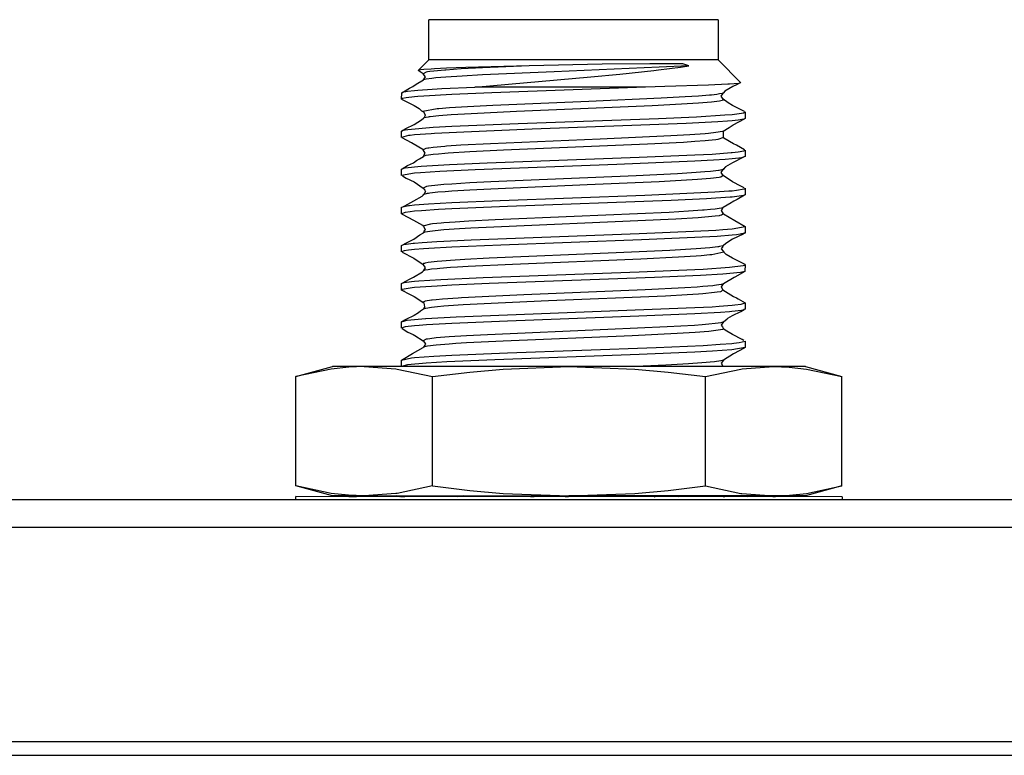
# Model space of a CAD drawing. Units: millimetres. Extents: x 618 to 1482, y 17 to 575.
# Drawn here: x 808 to 822, y 487 to 497 of the extents above; entities that cross this region are included whole.
import ezdxf

# ---------------------------------------------------------------- set-up
doc = ezdxf.new("R2010")
doc.units = ezdxf.units.MM

# ---------------------------------------------------------------- blocks, each defined once
blk = doc.blocks.new('Krypton_Rear_Pnl__131', base_point=(934.603, 649.223))
at = {"color": 7, "linetype": 'Continuous'}
for p, q in [((1144.076, 653.948), (943.493, 653.948)), ((943.493, 653.44), (1144.076, 653.44)), ((943.493, 649.477), (1144.076, 649.477))]:
    blk.add_line(p, q, dxfattribs=at)
blk = doc.blocks.new('Krypton_Rear_Pnl_Asm__132', base_point=(934.603, 649.223))
blk.add_blockref('Krypton_Rear_Pnl__131', (934.603, 649.223))
blk = doc.blocks.new('MFN-194962A-01-nut_hex_sma_11-32_hex_ss_1_1_1_1_1__133', base_point=(1082.278, 654.021))
at = {"color": 7, "linetype": 'Continuous'}
for p, q in [((1082.278, 656.228), (1082.954, 656.409)), ((1083.252, 656.398), (1082.931, 656.363)), ((1083.539, 656.409), (1082.954, 656.409)), ((1083.539, 656.409), (1083.252, 656.398)), ((1083.539, 656.409), (1084.123, 656.367)), ((1087.323, 656.409), (1083.539, 656.409)), ((1086.107, 656.363), (1087.323, 656.409)), ((1091.106, 656.409), (1087.323, 656.409)), ((1087.323, 656.409), (1088.539, 656.363)), ((1090.522, 656.367), (1091.106, 656.409)), ((1091.106, 656.409), (1091.394, 656.398)), ((1091.692, 656.409), (1091.106, 656.409)), ((1091.394, 656.398), (1091.714, 656.363)), ((1091.692, 656.409), (1092.368, 656.228)), ((1082.931, 656.363), (1082.278, 656.228)), ((1082.278, 654.202), (1082.278, 656.228)), ((1084.123, 656.367), (1084.147, 656.363)), ((1084.147, 656.363), (1084.801, 656.228)), ((1084.801, 656.228), (1085.49, 656.309)), ((1084.801, 654.202), (1084.801, 656.228)), ((1085.49, 656.309), (1086.107, 656.363)), ((1088.539, 656.363), (1089.156, 656.309)), ((1089.156, 656.309), (1089.845, 656.228)), ((1089.845, 656.228), (1090.498, 656.363)), ((1089.845, 654.202), (1089.845, 656.228)), ((1090.498, 656.363), (1090.522, 656.367)), ((1091.714, 656.363), (1092.368, 656.228)), ((1092.368, 654.202), (1092.368, 656.228)), ((1082.954, 654.021), (1082.278, 654.202)), ((1082.931, 654.066), (1082.278, 654.202)), ((1083.25, 654.031), (1082.931, 654.066)), ((1083.539, 654.021), (1083.25, 654.031)), ((1084.125, 654.063), (1083.539, 654.021)), ((1084.147, 654.066), (1084.125, 654.063)), ((1084.801, 654.202), (1084.147, 654.066)), ((1084.801, 654.202), (1085.493, 654.12)), ((1085.493, 654.12), (1086.107, 654.066)), ((1086.107, 654.066), (1087.323, 654.021)), ((1087.323, 654.021), (1088.539, 654.066)), ((1088.539, 654.066), (1089.159, 654.12)), ((1089.159, 654.12), (1089.845, 654.202)), ((1089.845, 654.202), (1090.499, 654.066)), ((1090.499, 654.066), (1090.521, 654.063)), ((1090.521, 654.063), (1091.106, 654.021)), ((1091.106, 654.021), (1091.396, 654.031)), ((1091.396, 654.031), (1091.715, 654.066)), ((1092.368, 654.202), (1091.692, 654.021)), ((1091.715, 654.066), (1092.368, 654.202)), ((1083.539, 654.021), (1082.954, 654.021)), ((1083.539, 654.021), (1087.323, 654.021)), ((1091.106, 654.021), (1087.323, 654.021)), ((1091.692, 654.021), (1091.106, 654.021))]:
    blk.add_line(p, q, dxfattribs=at)
blk = doc.blocks.new('WASHER_INT_TOOTH_SMA_SS_764701-02_1_1_1_1_1__136', base_point=(1082.273, 653.948))
at = {"color": 7, "linetype": 'Continuous'}
for p, q in [((1082.273, 653.948), (1082.273, 654.005)), ((1092.37, 654.003), (1082.273, 654.005)), ((1083.257, 654.005), (1083.313, 654.006)), ((1083.313, 654.006), (1083.327, 654.006)), ((1083.327, 654.006), (1083.397, 654.009)), ((1083.397, 654.009), (1083.452, 654.013)), ((1083.452, 654.013), (1083.488, 654.017)), ((1083.488, 654.017), (1083.535, 654.022)), ((1084.116, 654.021), (1084.193, 654.005)), ((1084.146, 654.011), (1084.137, 654.021)), ((1084.208, 654.005), (1084.288, 654.009)), ((1084.208, 654.005), (1084.262, 654.005)), ((1084.262, 654.005), (1084.275, 654.006)), ((1084.275, 654.006), (1084.339, 654.016)), ((1084.288, 654.009), (1084.339, 654.016)), ((1084.339, 654.016), (1084.365, 654.022)), ((1084.339, 654.016), (1084.396, 654.013)), ((1084.396, 654.013), (1084.43, 654.016)), ((1084.43, 654.016), (1084.477, 654.022)), ((1085.138, 654.021), (1085.157, 654.016)), ((1085.157, 654.016), (1085.272, 654.005)), ((1086.616, 654.004), (1086.682, 654.009)), ((1086.682, 654.009), (1086.726, 654.016)), ((1086.726, 654.016), (1086.75, 654.021)), ((1087.182, 654.02), (1087.2, 654.016)), ((1087.2, 654.016), (1087.31, 654.004)), ((1088.9, 654.004), (1088.93, 654.021)), ((1089.164, 654.021), (1089.135, 654.005)), ((1089.353, 654.004), (1089.29, 654.021)), ((1090.636, 654.025), (1090.608, 654.004)), ((1090.949, 654.015), (1090.909, 654.021)), ((1090.966, 654.013), (1090.949, 654.015)), ((1090.978, 654.012), (1090.966, 654.013)), ((1091.024, 654.008), (1090.978, 654.012)), ((1091.082, 654.005), (1091.024, 654.008)), ((1091.094, 654.004), (1091.082, 654.005)), ((1091.14, 654.003), (1091.094, 654.004)), ((1092.37, 654.003), (1092.37, 653.948))]:
    blk.add_line(p, q, dxfattribs=at)
blk = doc.blocks.new('Krypton_Shell__139', base_point=(934.603, 392.083))
at = {"color": 7, "linetype": 'Continuous'}
blk.add_line((1144.076, 649.223), (943.493, 649.223), dxfattribs=at)
blk = doc.blocks.new('764216-01_molex_prt_3_1_1_1_1_1_1_1__153', base_point=(1084.228, 654.004))
at = {"color": 7, "linetype": 'Continuous'}
for p, q in [((1084.731, 662.079), (1084.731, 662.822)), ((1087.311, 662.822), (1084.731, 662.822)), ((1090.078, 662.821), (1087.311, 662.822)), ((1090.078, 662.821), (1090.078, 662.078)), ((1084.534, 661.882), (1084.731, 662.079)), ((1086.232, 662.079), (1084.731, 662.079)), ((1090.078, 662.078), (1086.232, 662.079)), ((1090.078, 662.078), (1090.498, 661.657)), ((1084.585, 661.894), (1084.534, 661.882)), ((1084.631, 661.822), (1084.534, 661.882)), ((1084.641, 661.9), (1084.585, 661.894)), ((1084.778, 661.91), (1084.641, 661.9)), ((1084.836, 661.913), (1084.778, 661.91)), ((1085.061, 661.924), (1084.836, 661.913)), ((1085.414, 661.938), (1085.061, 661.924)), ((1086.587, 661.972), (1085.414, 661.938)), ((1087.939, 662), (1086.587, 661.972)), ((1088.816, 662.009), (1087.939, 662)), ((1088.261, 661.818), (1088.893, 661.884)), ((1089.262, 662.008), (1088.816, 662.009)), ((1088.893, 661.884), (1088.976, 661.894)), ((1088.976, 661.894), (1089.386, 661.947)), ((1089.428, 662.005), (1089.262, 662.008)), ((1089.386, 661.947), (1089.541, 661.972)), ((1089.541, 661.972), (1089.428, 662.005)), ((1084.5, 661.629), (1084.635, 661.708)), ((1084.67, 661.764), (1084.631, 661.822)), ((1084.635, 661.708), (1084.67, 661.764)), ((1085.584, 661.577), (1087.729, 661.768)), ((1087.729, 661.768), (1088.261, 661.818)), ((1084.231, 661.473), (1084.377, 661.557)), ((1084.242, 661.48), (1084.339, 661.499)), ((1084.339, 661.499), (1084.471, 661.514)), ((1084.377, 661.557), (1084.438, 661.588)), ((1084.438, 661.588), (1084.5, 661.629)), ((1084.471, 661.514), (1084.528, 661.519)), ((1084.528, 661.519), (1084.974, 661.548)), ((1084.974, 661.548), (1085.584, 661.577)), ((1088.74, 661.577), (1085.584, 661.577)), ((1088.74, 661.577), (1085.897, 661.473)), ((1089.097, 661.586), (1088.74, 661.577)), ((1089.901, 661.611), (1089.097, 661.586)), ((1090.261, 661.628), (1089.901, 661.611)), ((1090.202, 661.5), (1090.177, 661.468)), ((1090.351, 661.586), (1090.202, 661.5)), ((1090.288, 661.629), (1090.261, 661.628)), ((1090.376, 661.636), (1090.288, 661.629)), ((1090.419, 661.616), (1090.351, 661.586)), ((1090.464, 661.645), (1090.376, 661.636)), ((1090.486, 661.653), (1090.419, 661.616)), ((1090.486, 661.653), (1090.464, 661.645)), ((1090.498, 661.657), (1090.486, 661.653)), ((1084.229, 661.352), (1084.231, 661.473)), ((1084.247, 661.364), (1084.229, 661.352)), ((1084.229, 661.352), (1084.464, 661.234)), ((1084.231, 661.473), (1084.242, 661.48)), ((1084.314, 661.378), (1084.247, 661.364)), ((1084.47, 661.396), (1084.314, 661.378)), ((1084.529, 661.401), (1084.47, 661.396)), ((1084.64, 661.41), (1084.529, 661.401)), ((1085.159, 661.44), (1084.64, 661.41)), ((1085.897, 661.473), (1085.159, 661.44)), ((1090.137, 661.41), (1090.167, 661.449)), ((1090.174, 661.354), (1090.137, 661.41)), ((1090.167, 661.449), (1090.177, 661.468)), ((1090.268, 661.286), (1090.174, 661.354)), ((1084.464, 661.234), (1084.557, 661.18)), ((1084.557, 661.18), (1084.59, 661.146)), ((1084.59, 661.146), (1084.6, 661.139)), ((1084.6, 661.139), (1084.637, 661.116)), ((1090.347, 661.234), (1090.268, 661.286)), ((1090.496, 661.161), (1090.347, 661.234)), ((1090.57, 661.124), (1090.496, 661.161)), ((1084.462, 660.882), (1084.598, 660.968)), ((1084.598, 660.968), (1084.636, 661)), ((1084.645, 661.006), (1084.636, 661)), ((1084.637, 661.116), (1084.657, 661.078)), ((1084.668, 661.058), (1084.645, 661.006)), ((1084.657, 661.078), (1084.668, 661.058)), ((1086.386, 660.903), (1088.979, 660.998)), ((1088.979, 660.998), (1089.681, 661.029)), ((1089.681, 661.029), (1090.206, 661.061)), ((1090.25, 660.947), (1090.074, 660.934)), ((1090.206, 661.061), (1090.337, 661.072)), ((1090.337, 660.954), (1090.25, 660.947)), ((1090.337, 661.072), (1090.512, 661.093)), ((1090.448, 660.966), (1090.337, 660.954)), ((1090.358, 660.88), (1090.567, 660.991)), ((1090.554, 660.984), (1090.448, 660.966)), ((1090.512, 661.093), (1090.548, 661.1)), ((1090.548, 661.1), (1090.579, 661.116)), ((1090.567, 660.991), (1090.554, 660.984)), ((1090.579, 660.998), (1090.567, 660.991)), ((1090.579, 661.116), (1090.579, 660.998)), ((1084.229, 660.764), (1084.308, 660.808)), ((1084.229, 660.764), (1084.251, 660.777)), ((1084.229, 660.647), (1084.229, 660.764)), ((1084.251, 660.777), (1084.344, 660.794)), ((1084.308, 660.808), (1084.462, 660.882)), ((1084.344, 660.794), (1084.811, 660.833)), ((1084.811, 660.833), (1085.159, 660.852)), ((1085.159, 660.852), (1086.386, 660.903)), ((1086.643, 660.796), (1085.383, 660.745)), ((1089.491, 660.903), (1086.643, 660.796)), ((1090.074, 660.934), (1089.491, 660.903)), ((1090.172, 660.763), (1090.284, 660.827)), ((1090.172, 660.763), (1090.174, 660.646)), ((1090.284, 660.827), (1090.358, 660.88)), ((1084.357, 660.679), (1084.229, 660.647)), ((1084.41, 660.544), (1084.243, 660.64)), ((1084.386, 660.682), (1084.357, 660.679)), ((1084.471, 660.691), (1084.386, 660.682)), ((1084.778, 660.714), (1084.471, 660.691)), ((1084.84, 660.717), (1084.778, 660.714)), ((1085.383, 660.745), (1084.84, 660.717)), ((1090.183, 660.634), (1090.174, 660.646)), ((1090.367, 660.529), (1090.183, 660.634)), ((1084.441, 660.528), (1084.41, 660.544)), ((1084.625, 660.423), (1084.441, 660.528)), ((1084.626, 660.415), (1084.625, 660.423)), ((1084.668, 660.353), (1084.626, 660.415)), ((1090.421, 660.503), (1090.367, 660.529)), ((1090.569, 660.417), (1090.421, 660.503)), ((1090.555, 660.396), (1090.579, 660.41)), ((1090.579, 660.41), (1090.579, 660.293)), ((1084.449, 660.177), (1084.508, 660.219)), ((1084.508, 660.219), (1084.559, 660.251)), ((1084.559, 660.251), (1084.633, 660.294)), ((1084.633, 660.294), (1084.638, 660.311)), ((1084.638, 660.311), (1084.648, 660.326)), ((1084.648, 660.326), (1084.668, 660.353)), ((1085.814, 660.176), (1088.619, 660.278)), ((1088.619, 660.278), (1089.648, 660.322)), ((1089.648, 660.322), (1089.967, 660.339)), ((1089.997, 660.224), (1089.649, 660.205)), ((1089.967, 660.339), (1090.323, 660.365)), ((1090.209, 660.238), (1089.997, 660.224)), ((1090.337, 660.249), (1090.209, 660.238)), ((1090.323, 660.365), (1090.337, 660.366)), ((1090.337, 660.366), (1090.45, 660.378)), ((1090.464, 660.263), (1090.337, 660.249)), ((1090.559, 660.286), (1090.345, 660.174)), ((1090.45, 660.378), (1090.555, 660.396)), ((1090.512, 660.27), (1090.464, 660.263)), ((1090.559, 660.286), (1090.512, 660.27)), ((1090.579, 660.293), (1090.559, 660.286)), ((1084.229, 660.059), (1084.241, 660.066)), ((1084.229, 659.941), (1084.229, 660.059)), ((1084.241, 660.066), (1084.341, 660.124)), ((1084.241, 660.066), (1084.254, 660.073)), ((1084.254, 660.073), (1084.293, 660.081)), ((1084.293, 660.081), (1084.47, 660.103)), ((1084.341, 660.124), (1084.449, 660.177)), ((1084.47, 660.103), (1084.594, 660.113)), ((1084.594, 660.113), (1085.114, 660.144)), ((1085.592, 660.049), (1084.939, 660.018)), ((1085.114, 660.144), (1085.814, 660.176)), ((1088.207, 660.146), (1085.592, 660.049)), ((1089.649, 660.205), (1088.207, 660.146)), ((1090.137, 659.999), (1090.174, 660.055)), ((1090.217, 660.101), (1090.174, 660.055)), ((1090.345, 660.174), (1090.217, 660.101)), ((1084.47, 659.985), (1084.229, 659.941)), ((1084.245, 659.934), (1084.314, 659.895)), ((1084.314, 659.895), (1084.461, 659.823)), ((1084.579, 659.994), (1084.47, 659.985)), ((1084.939, 660.018), (1084.579, 659.994)), ((1090.176, 659.941), (1090.137, 659.999)), ((1090.344, 659.823), (1090.176, 659.941)), ((1084.461, 659.823), (1084.627, 659.708)), ((1084.627, 659.708), (1084.657, 659.671)), ((1084.657, 659.671), (1084.669, 659.647)), ((1090.501, 659.745), (1090.344, 659.823)), ((1090.419, 659.669), (1090.561, 659.693)), ((1090.558, 659.712), (1090.501, 659.745)), ((1090.561, 659.693), (1090.579, 659.705)), ((1090.579, 659.705), (1090.579, 659.587)), ((1084.456, 659.471), (1084.607, 659.558)), ((1084.607, 659.558), (1084.641, 659.593)), ((1084.669, 659.647), (1084.641, 659.593)), ((1086.054, 659.48), (1088.723, 659.577)), ((1088.723, 659.577), (1090.02, 659.637)), ((1089.864, 659.511), (1089.209, 659.479)), ((1090.301, 659.54), (1089.864, 659.511)), ((1090.02, 659.637), (1090.279, 659.656)), ((1090.279, 659.656), (1090.337, 659.661)), ((1090.337, 659.543), (1090.301, 659.54)), ((1090.337, 659.661), (1090.419, 659.669)), ((1090.556, 659.574), (1090.337, 659.543)), ((1090.432, 659.5), (1090.37, 659.469)), ((1090.566, 659.577), (1090.432, 659.5)), ((1090.566, 659.577), (1090.556, 659.574)), ((1090.579, 659.587), (1090.566, 659.577)), ((1084.229, 659.354), (1084.255, 659.36)), ((1084.229, 659.236), (1084.229, 659.354)), ((1084.255, 659.36), (1084.357, 659.385)), ((1084.255, 659.36), (1084.292, 659.381)), ((1084.292, 659.381), (1084.456, 659.471)), ((1084.357, 659.385), (1084.375, 659.387)), ((1084.375, 659.387), (1084.471, 659.397)), ((1084.471, 659.397), (1084.725, 659.417)), ((1084.911, 659.311), (1084.595, 659.29)), ((1084.725, 659.417), (1085.159, 659.441)), ((1085.159, 659.324), (1084.911, 659.311)), ((1085.159, 659.441), (1086.054, 659.48)), ((1086.19, 659.368), (1085.159, 659.324)), ((1089.209, 659.479), (1086.19, 659.368)), ((1090.143, 659.293), (1090.173, 659.349)), ((1090.319, 659.435), (1090.173, 659.349)), ((1090.34, 659.448), (1090.319, 659.435)), ((1090.37, 659.469), (1090.34, 659.448)), ((1084.294, 659.258), (1084.229, 659.236)), ((1084.229, 659.236), (1084.238, 659.227)), ((1084.238, 659.227), (1084.451, 659.117)), ((1084.391, 659.272), (1084.294, 659.258)), ((1084.471, 659.28), (1084.391, 659.272)), ((1084.595, 659.29), (1084.471, 659.28)), ((1090.177, 659.235), (1090.143, 659.293)), ((1090.177, 659.235), (1090.391, 659.111)), ((1084.451, 659.117), (1084.615, 659.024)), ((1084.615, 659.024), (1084.635, 659)), ((1084.635, 659), (1084.666, 658.941)), ((1084.666, 658.941), (1084.657, 658.926)), ((1090.037, 658.933), (1090.164, 658.941)), ((1090.164, 658.941), (1090.337, 658.955)), ((1090.337, 658.955), (1090.579, 658.999)), ((1090.391, 659.111), (1090.579, 658.999)), ((1090.579, 658.999), (1090.577, 658.878)), ((1084.319, 658.698), (1084.458, 658.766)), ((1084.458, 658.766), (1084.569, 658.844)), ((1084.569, 658.844), (1084.636, 658.883)), ((1084.643, 658.91), (1084.636, 658.883)), ((1084.657, 658.926), (1084.643, 658.91)), ((1085.515, 658.752), (1088.619, 658.867)), ((1088.619, 658.867), (1089.622, 658.91)), ((1089.649, 658.794), (1088.664, 658.752)), ((1089.622, 658.91), (1090.037, 658.933)), ((1090.063, 658.817), (1089.649, 658.794)), ((1090.337, 658.838), (1090.063, 658.817)), ((1090.343, 658.763), (1090.222, 658.683)), ((1090.419, 658.846), (1090.337, 658.838)), ((1090.54, 658.86), (1090.343, 658.763)), ((1090.49, 658.855), (1090.419, 658.846)), ((1090.565, 658.875), (1090.49, 658.855)), ((1090.565, 658.875), (1090.54, 658.86)), ((1090.577, 658.878), (1090.565, 658.875)), ((1084.229, 658.647), (1084.241, 658.657)), ((1084.229, 658.53), (1084.229, 658.647)), ((1084.241, 658.657), (1084.319, 658.698)), ((1084.241, 658.657), (1084.269, 658.665)), ((1084.269, 658.665), (1084.446, 658.689)), ((1084.446, 658.689), (1084.47, 658.691)), ((1084.47, 658.691), (1084.612, 658.703)), ((1084.633, 658.587), (1084.471, 658.574)), ((1084.612, 658.703), (1084.882, 658.721)), ((1084.73, 658.594), (1084.633, 658.587)), ((1085.159, 658.618), (1084.73, 658.594)), ((1084.882, 658.721), (1085.515, 658.752)), ((1086.062, 658.657), (1085.159, 658.618)), ((1088.664, 658.752), (1086.062, 658.657)), ((1090.169, 658.632), (1090.137, 658.588)), ((1090.137, 658.588), (1090.171, 658.543)), ((1090.17, 658.643), (1090.169, 658.632)), ((1090.222, 658.683), (1090.17, 658.643)), ((1084.276, 658.55), (1084.229, 658.53)), ((1084.243, 658.523), (1084.455, 658.412)), ((1084.36, 658.562), (1084.276, 658.55)), ((1084.471, 658.574), (1084.36, 658.562)), ((1084.455, 658.412), (1084.629, 658.295)), ((1090.171, 658.543), (1090.183, 658.525)), ((1090.204, 658.507), (1090.183, 658.525)), ((1090.228, 658.479), (1090.204, 658.507)), ((1090.344, 658.412), (1090.228, 658.479)), ((1090.492, 658.339), (1090.344, 658.412)), ((1084.654, 658.264), (1084.629, 658.295)), ((1084.637, 658.181), (1084.67, 658.236)), ((1084.67, 658.236), (1084.654, 658.264)), ((1089.649, 658.206), (1089.801, 658.213)), ((1089.801, 658.213), (1090.288, 658.245)), ((1090.288, 658.245), (1090.543, 658.277)), ((1090.566, 658.3), (1090.492, 658.339)), ((1090.543, 658.277), (1090.571, 658.286)), ((1090.566, 658.3), (1090.551, 658.308)), ((1090.579, 658.294), (1090.566, 658.3)), ((1090.571, 658.286), (1090.579, 658.294)), ((1090.579, 658.294), (1090.573, 658.17)), ((1084.377, 658.026), (1084.447, 658.06)), ((1084.447, 658.06), (1084.619, 658.159)), ((1084.619, 658.159), (1084.637, 658.181)), ((1084.957, 658.019), (1085.74, 658.056)), ((1085.74, 658.056), (1088.619, 658.162)), ((1088.904, 658.055), (1085.849, 657.943)), ((1088.619, 658.162), (1089.649, 658.206)), ((1089.754, 658.094), (1088.904, 658.055)), ((1090.169, 658.119), (1089.754, 658.094)), ((1090.493, 658.15), (1090.169, 658.119)), ((1090.376, 658.058), (1090.179, 657.942)), ((1090.387, 658.063), (1090.376, 658.058)), ((1090.573, 658.17), (1090.387, 658.063)), ((1090.573, 658.17), (1090.493, 658.15)), ((1084.228, 657.825), (1084.229, 657.944)), ((1084.229, 657.944), (1084.242, 657.949)), ((1084.242, 657.949), (1084.377, 658.026)), ((1084.242, 657.949), (1084.276, 657.961)), ((1084.426, 657.864), (1084.242, 657.835)), ((1084.276, 657.961), (1084.414, 657.98)), ((1084.414, 657.98), (1084.471, 657.986)), ((1084.47, 657.869), (1084.426, 657.864)), ((1084.887, 657.898), (1084.47, 657.869)), ((1084.471, 657.986), (1084.551, 657.993)), ((1084.551, 657.993), (1084.957, 658.019)), ((1085.158, 657.913), (1084.887, 657.898)), ((1085.849, 657.943), (1085.158, 657.913)), ((1090.141, 657.882), (1090.179, 657.942)), ((1090.169, 657.828), (1090.141, 657.882)), ((1084.242, 657.835), (1084.228, 657.825)), ((1084.228, 657.825), (1084.247, 657.818)), ((1084.247, 657.818), (1084.364, 657.753)), ((1084.247, 657.818), (1084.285, 657.803)), ((1084.364, 657.753), (1084.459, 657.706)), ((1084.459, 657.706), (1084.639, 657.588)), ((1090.169, 657.828), (1090.364, 657.706)), ((1090.364, 657.706), (1090.417, 657.68)), ((1090.417, 657.68), (1090.449, 657.664)), ((1084.651, 657.512), (1084.635, 657.472)), ((1084.639, 657.588), (1084.651, 657.512)), ((1086.188, 657.368), (1089.649, 657.5)), ((1089.649, 657.5), (1089.97, 657.517)), ((1089.97, 657.517), (1090.102, 657.526)), ((1090.102, 657.526), (1090.337, 657.544)), ((1090.337, 657.544), (1090.388, 657.549)), ((1090.388, 657.549), (1090.505, 657.564)), ((1090.449, 657.664), (1090.578, 657.588)), ((1090.505, 657.564), (1090.578, 657.588)), ((1090.578, 657.588), (1090.578, 657.471)), ((1084.462, 657.355), (1084.31, 657.28)), ((1084.543, 657.401), (1084.462, 657.355)), ((1084.577, 657.435), (1084.543, 657.401)), ((1084.635, 657.472), (1084.577, 657.435)), ((1084.68, 657.297), (1085.24, 657.328)), ((1085.24, 657.328), (1086.188, 657.368)), ((1088.617, 657.339), (1086.188, 657.251)), ((1089.648, 657.383), (1088.617, 657.339)), ((1090.124, 657.41), (1089.648, 657.383)), ((1090.289, 657.422), (1090.124, 657.41)), ((1090.258, 657.303), (1090.344, 657.352)), ((1090.336, 657.427), (1090.289, 657.422)), ((1090.514, 657.448), (1090.336, 657.427)), ((1090.344, 657.352), (1090.499, 657.429)), ((1090.499, 657.429), (1090.564, 657.464)), ((1090.544, 657.454), (1090.514, 657.448)), ((1090.564, 657.464), (1090.544, 657.454)), ((1090.578, 657.471), (1090.564, 657.464)), ((1084.31, 657.28), (1084.228, 657.236)), ((1084.228, 657.236), (1084.288, 657.258)), ((1084.228, 657.119), (1084.228, 657.236)), ((1084.278, 657.139), (1084.228, 657.119)), ((1084.295, 657.142), (1084.278, 657.139)), ((1084.288, 657.258), (1084.335, 657.265)), ((1084.47, 657.163), (1084.295, 657.142)), ((1084.335, 657.265), (1084.47, 657.28)), ((1084.47, 657.28), (1084.669, 657.296)), ((1084.554, 657.17), (1084.47, 657.163)), ((1084.691, 657.18), (1084.554, 657.17)), ((1084.669, 657.296), (1084.68, 657.297)), ((1085.158, 657.207), (1084.691, 657.18)), ((1086.188, 657.251), (1085.158, 657.207)), ((1090.18, 657.237), (1090.138, 657.177)), ((1090.138, 657.177), (1090.161, 657.146)), ((1090.161, 657.146), (1090.172, 657.118)), ((1090.18, 657.237), (1090.249, 657.29)), ((1090.249, 657.29), (1090.258, 657.303)), ((1084.239, 657.112), (1084.348, 657.048)), ((1084.348, 657.048), (1084.445, 657.001)), ((1084.445, 657.001), (1084.474, 656.984)), ((1084.474, 656.984), (1084.631, 656.883)), ((1090.181, 657.107), (1090.172, 657.118)), ((1090.209, 657.08), (1090.181, 657.107)), ((1090.347, 657.001), (1090.209, 657.08)), ((1090.526, 656.908), (1090.347, 657.001)), ((1084.434, 656.649), (1084.627, 656.76)), ((1084.627, 656.76), (1084.633, 656.768)), ((1084.631, 656.883), (1084.652, 656.857)), ((1084.67, 656.825), (1084.633, 656.768)), ((1084.652, 656.857), (1084.67, 656.825)), ((1086.188, 656.663), (1088.936, 656.763)), ((1088.936, 656.763), (1089.805, 656.802)), ((1089.805, 656.802), (1090.119, 656.821)), ((1090.119, 656.821), (1090.336, 656.838)), ((1090.336, 656.838), (1090.371, 656.842)), ((1090.577, 656.762), (1090.336, 656.721)), ((1090.371, 656.842), (1090.468, 656.853)), ((1090.468, 656.853), (1090.578, 656.882)), ((1090.557, 656.889), (1090.526, 656.908)), ((1090.577, 656.762), (1090.562, 656.752)), ((1090.578, 656.882), (1090.577, 656.762)), ((1084.228, 656.531), (1084.434, 656.649)), ((1084.47, 656.575), (1084.828, 656.601)), ((1084.828, 656.601), (1085.158, 656.619)), ((1085.158, 656.619), (1086.188, 656.663)), ((1088.618, 656.633), (1085.953, 656.536)), ((1089.647, 656.677), (1088.618, 656.633)), ((1089.973, 656.695), (1089.647, 656.677)), ((1090.336, 656.721), (1089.973, 656.695)), ((1090.362, 656.647), (1090.179, 656.531)), ((1090.562, 656.752), (1090.362, 656.647)), ((1084.228, 656.531), (1084.413, 656.569)), ((1084.228, 656.413), (1084.228, 656.531)), ((1084.336, 656.443), (1084.228, 656.413)), ((1084.683, 656.474), (1084.336, 656.443)), ((1084.413, 656.569), (1084.47, 656.575)), ((1085.063, 656.497), (1084.683, 656.474)), ((1085.953, 656.536), (1085.063, 656.497)), ((1090.179, 656.531), (1090.139, 656.471)), ((1090.139, 656.471), (1090.154, 656.439)), ((1090.154, 656.439), (1090.169, 656.413)), ((1090.18, 654.004), (1090.205, 654.005)), ((1090.205, 654.005), (1090.336, 654.016)), ((1090.336, 654.016), (1090.384, 654.021))]:
    blk.add_line(p, q, dxfattribs=at)
at = {"color": 124, "linetype": 'Continuous'}
for p, q in [((1084.686, 661.853), (1084.631, 661.822)), ((1084.71, 661.858), (1084.686, 661.853)), ((1084.753, 661.864), (1084.71, 661.858)), ((1084.825, 661.873), (1084.753, 661.864)), ((1085.026, 661.891), (1084.825, 661.873)), ((1085.048, 661.892), (1085.026, 661.891)), ((1085.328, 661.911), (1085.048, 661.892)), ((1085.725, 661.933), (1085.328, 661.911)), ((1086.587, 661.972), (1085.725, 661.933)), ((1087.049, 661.859), (1085.725, 661.801)), ((1088.991, 661.942), (1087.049, 661.859)), ((1089.541, 661.972), (1088.991, 661.942)), ((1084.686, 661.721), (1084.635, 661.708)), ((1084.787, 661.736), (1084.686, 661.721)), ((1084.825, 661.741), (1084.787, 661.736)), ((1084.865, 661.745), (1084.825, 661.741)), ((1085.048, 661.76), (1084.865, 661.745)), ((1085.352, 661.781), (1085.048, 661.76)), ((1085.725, 661.801), (1085.352, 661.781)), ((1087.693, 661.312), (1085.914, 661.237)), ((1089.024, 661.37), (1087.693, 661.312)), ((1089.468, 661.394), (1089.024, 661.37)), ((1089.72, 661.41), (1089.468, 661.394)), ((1089.923, 661.427), (1089.72, 661.41)), ((1089.955, 661.43), (1089.923, 661.427)), ((1090.057, 661.442), (1089.955, 661.43)), ((1090.107, 661.317), (1089.955, 661.298)), ((1090.107, 661.449), (1090.057, 661.442)), ((1090.154, 661.46), (1090.107, 661.449)), ((1090.177, 661.336), (1090.107, 661.317)), ((1090.177, 661.468), (1090.154, 661.46)), ((1090.174, 661.354), (1090.177, 661.336)), ((1090.184, 661.478), (1090.177, 661.468)), ((1084.885, 661.173), (1084.625, 661.122)), ((1084.918, 661.176), (1084.885, 661.173)), ((1085.113, 661.192), (1084.918, 661.176)), ((1085.448, 661.213), (1085.113, 661.192)), ((1085.914, 661.237), (1085.448, 661.213)), ((1088.863, 661.23), (1086.352, 661.125)), ((1089.405, 661.258), (1088.863, 661.23)), ((1089.72, 661.278), (1089.405, 661.258)), ((1089.878, 661.291), (1089.72, 661.278)), ((1089.955, 661.298), (1089.878, 661.291)), ((1084.636, 661), (1084.624, 660.992)), ((1084.645, 661.006), (1084.636, 661)), ((1084.723, 661.022), (1084.645, 661.006)), ((1084.74, 661.025), (1084.723, 661.022)), ((1084.758, 661.027), (1084.74, 661.025)), ((1084.918, 661.044), (1084.758, 661.027)), ((1085.144, 661.062), (1084.918, 661.044)), ((1085.516, 661.085), (1085.144, 661.062)), ((1086.352, 661.125), (1085.516, 661.085)), ((1087.9, 660.615), (1085.871, 660.529)), ((1089.207, 660.673), (1087.9, 660.615)), ((1089.559, 660.694), (1089.207, 660.673)), ((1089.839, 660.714), (1089.559, 660.694)), ((1089.839, 660.582), (1089.649, 660.568)), ((1089.899, 660.719), (1089.839, 660.714)), ((1089.904, 660.588), (1089.839, 660.582)), ((1090.035, 660.734), (1089.899, 660.719)), ((1090.035, 660.602), (1089.904, 660.588)), ((1090.163, 660.757), (1090.035, 660.734)), ((1090.073, 660.607), (1090.035, 660.602)), ((1090.182, 660.642), (1090.073, 660.607)), ((1084.679, 660.441), (1084.626, 660.415)), ((1084.716, 660.447), (1084.679, 660.441)), ((1084.735, 660.45), (1084.716, 660.447)), ((1084.811, 660.46), (1084.735, 660.45)), ((1085.028, 660.48), (1084.811, 660.46)), ((1085.061, 660.482), (1085.028, 660.48)), ((1085.326, 660.5), (1085.061, 660.482)), ((1085.871, 660.529), (1085.326, 660.5)), ((1086.112, 660.408), (1085.49, 660.378)), ((1088.775, 660.52), (1086.112, 660.408)), ((1089.437, 660.554), (1088.775, 660.52)), ((1089.649, 660.568), (1089.437, 660.554)), ((1084.645, 660.3), (1084.633, 660.294)), ((1084.679, 660.309), (1084.645, 660.3)), ((1084.729, 660.318), (1084.679, 660.309)), ((1084.811, 660.328), (1084.729, 660.318)), ((1084.909, 660.338), (1084.811, 660.328)), ((1085.028, 660.348), (1084.909, 660.338)), ((1085.089, 660.352), (1085.028, 660.348)), ((1085.49, 660.378), (1085.089, 660.352)), ((1090.084, 660.035), (1089.94, 660.017)), ((1090.098, 660.037), (1090.084, 660.035)), ((1090.121, 660.041), (1090.098, 660.037)), ((1090.174, 660.055), (1090.121, 660.041)), ((1090.18, 660.07), (1090.174, 660.055)), ((1088.562, 659.937), (1085.882, 659.824)), ((1089.331, 659.975), (1088.562, 659.937)), ((1089.698, 659.865), (1088.992, 659.825)), ((1089.675, 659.996), (1089.331, 659.975)), ((1089.835, 660.008), (1089.675, 659.996)), ((1089.861, 659.878), (1089.698, 659.865)), ((1089.94, 660.017), (1089.835, 660.008)), ((1089.94, 659.885), (1089.861, 659.878)), ((1090.098, 659.905), (1089.94, 659.885)), ((1090.131, 659.911), (1090.098, 659.905)), ((1090.176, 659.941), (1090.131, 659.911)), ((1084.691, 659.738), (1084.627, 659.708)), ((1084.729, 659.744), (1084.691, 659.738)), ((1084.901, 659.763), (1084.729, 659.744)), ((1085.008, 659.773), (1084.901, 659.763)), ((1085.156, 659.784), (1085.008, 659.773)), ((1085.488, 659.804), (1085.156, 659.784)), ((1085.488, 659.672), (1085.156, 659.652)), ((1085.882, 659.824), (1085.488, 659.804)), ((1085.882, 659.692), (1085.488, 659.672)), ((1087.658, 659.767), (1085.882, 659.692)), ((1088.992, 659.825), (1087.658, 659.767)), ((1084.641, 659.593), (1084.624, 659.579)), ((1084.704, 659.608), (1084.641, 659.593)), ((1084.729, 659.612), (1084.704, 659.608)), ((1084.752, 659.615), (1084.729, 659.612)), ((1084.901, 659.631), (1084.752, 659.615)), ((1085.037, 659.643), (1084.901, 659.631)), ((1085.156, 659.652), (1085.037, 659.643)), ((1089.941, 659.312), (1089.82, 659.301)), ((1090.023, 659.321), (1089.941, 659.312)), ((1090.1, 659.332), (1090.023, 659.321)), ((1090.142, 659.34), (1090.1, 659.332)), ((1090.173, 659.349), (1090.142, 659.34)), ((1087.421, 659.184), (1085.957, 659.122)), ((1089.176, 659.261), (1087.421, 659.184)), ((1089.298, 659.135), (1088.597, 659.101)), ((1089.534, 659.281), (1089.176, 659.261)), ((1089.71, 659.161), (1089.298, 659.135)), ((1089.789, 659.299), (1089.534, 659.281)), ((1090.023, 659.189), (1089.71, 659.161)), ((1089.82, 659.301), (1089.789, 659.299)), ((1090.099, 659.199), (1090.023, 659.189)), ((1090.111, 659.202), (1090.099, 659.199)), ((1090.142, 659.208), (1090.111, 659.202)), ((1090.177, 659.235), (1090.142, 659.208)), ((1084.764, 659.043), (1084.624, 659.007)), ((1084.798, 659.047), (1084.764, 659.043)), ((1084.959, 659.063), (1084.798, 659.047)), ((1085.008, 659.067), (1084.959, 659.063)), ((1085.221, 659.082), (1085.008, 659.067)), ((1085.3, 658.955), (1085.008, 658.935)), ((1085.47, 659.097), (1085.221, 659.082)), ((1085.507, 658.967), (1085.3, 658.955)), ((1085.957, 659.122), (1085.47, 659.097)), ((1086.078, 658.996), (1085.507, 658.967)), ((1088.597, 659.101), (1086.078, 658.996)), ((1084.636, 658.883), (1084.625, 658.878)), ((1084.658, 658.893), (1084.636, 658.883)), ((1084.798, 658.915), (1084.658, 658.893)), ((1084.957, 658.931), (1084.798, 658.915)), ((1085.008, 658.935), (1084.957, 658.931)), ((1089.675, 658.585), (1089.189, 658.556)), ((1089.924, 658.605), (1089.675, 658.585)), ((1090.076, 658.622), (1089.924, 658.605)), ((1090.088, 658.624), (1090.076, 658.622)), ((1090.108, 658.627), (1090.088, 658.624)), ((1090.17, 658.643), (1090.108, 658.627)), ((1090.183, 658.655), (1090.17, 658.643)), ((1085.849, 658.411), (1085.399, 658.388)), ((1088.198, 658.51), (1085.849, 658.411)), ((1088.651, 658.398), (1086.282, 658.299)), ((1089.189, 658.556), (1088.198, 658.51)), ((1089.349, 658.433), (1088.651, 658.398)), ((1089.675, 658.453), (1089.349, 658.433)), ((1089.766, 658.459), (1089.675, 658.453)), ((1089.924, 658.473), (1089.766, 658.459)), ((1089.966, 658.477), (1089.924, 658.473)), ((1090.183, 658.525), (1089.966, 658.477)), ((1084.637, 658.313), (1084.629, 658.295)), ((1084.653, 658.318), (1084.637, 658.313)), ((1084.664, 658.321), (1084.653, 658.318)), ((1084.719, 658.331), (1084.664, 658.321)), ((1084.884, 658.351), (1084.719, 658.331)), ((1084.884, 658.219), (1084.784, 658.208)), ((1084.976, 658.359), (1084.884, 658.351)), ((1084.937, 658.224), (1084.884, 658.219)), ((1085.133, 658.239), (1084.937, 658.224)), ((1085.133, 658.371), (1084.976, 658.359)), ((1085.399, 658.388), (1085.133, 658.371)), ((1085.261, 658.247), (1085.133, 658.239)), ((1085.459, 658.259), (1085.261, 658.247)), ((1086.282, 658.299), (1085.459, 658.259)), ((1084.637, 658.181), (1084.624, 658.172)), ((1084.662, 658.189), (1084.637, 658.181)), ((1084.719, 658.199), (1084.662, 658.189)), ((1084.784, 658.208), (1084.719, 658.199)), ((1089.462, 657.866), (1088.73, 657.828)), ((1089.691, 657.88), (1089.462, 657.866)), ((1089.8, 657.889), (1089.691, 657.88)), ((1089.98, 657.905), (1089.8, 657.889)), ((1090.01, 657.908), (1089.98, 657.905)), ((1090.051, 657.913), (1090.01, 657.908)), ((1090.136, 657.927), (1090.051, 657.913)), ((1090.179, 657.942), (1090.136, 657.927)), ((1085.274, 657.675), (1084.988, 657.654)), ((1085.334, 657.678), (1085.274, 657.675)), ((1085.974, 657.712), (1085.334, 657.678)), ((1086.49, 657.735), (1085.974, 657.712)), ((1088.73, 657.828), (1086.49, 657.735)), ((1089.11, 657.714), (1086.944, 657.622)), ((1089.508, 657.736), (1089.11, 657.714)), ((1089.717, 657.75), (1089.508, 657.736)), ((1089.8, 657.757), (1089.717, 657.75)), ((1090.01, 657.776), (1089.8, 657.757)), ((1090.064, 657.783), (1090.01, 657.776)), ((1090.121, 657.792), (1090.064, 657.783)), ((1090.136, 657.795), (1090.121, 657.792)), ((1090.169, 657.828), (1090.136, 657.795)), ((1084.64, 657.609), (1084.625, 657.6)), ((1084.665, 657.616), (1084.64, 657.609)), ((1084.785, 657.635), (1084.665, 657.616)), ((1084.675, 657.486), (1084.665, 657.484)), ((1084.785, 657.503), (1084.675, 657.486)), ((1084.796, 657.636), (1084.785, 657.635)), ((1084.892, 657.514), (1084.785, 657.503)), ((1084.87, 657.644), (1084.796, 657.636)), ((1084.988, 657.654), (1084.87, 657.644)), ((1085.009, 657.524), (1084.892, 657.514)), ((1085.274, 657.543), (1085.009, 657.524)), ((1085.368, 657.548), (1085.274, 657.543)), ((1086.016, 657.582), (1085.368, 657.548)), ((1086.944, 657.622), (1086.016, 657.582)), ((1084.635, 657.472), (1084.624, 657.466)), ((1084.646, 657.479), (1084.635, 657.472)), ((1084.665, 657.484), (1084.646, 657.479)), ((1089.139, 657.142), (1088.039, 657.092)), ((1089.642, 657.171), (1089.139, 657.142)), ((1089.787, 657.182), (1089.642, 657.171)), ((1089.907, 657.192), (1089.787, 657.182)), ((1090.025, 657.205), (1089.907, 657.192)), ((1090.078, 657.212), (1090.025, 657.205)), ((1090.128, 657.22), (1090.078, 657.212)), ((1090.167, 657.23), (1090.128, 657.22)), ((1090.18, 657.237), (1090.167, 657.23)), ((1085.027, 656.952), (1084.868, 656.938)), ((1085.11, 656.958), (1085.027, 656.952)), ((1085.431, 656.978), (1085.11, 656.958)), ((1085.817, 656.999), (1085.431, 656.978)), ((1088.039, 657.092), (1085.817, 656.999)), ((1088.492, 656.98), (1086.104, 656.88)), ((1089.321, 657.02), (1088.492, 656.98)), ((1089.653, 657.04), (1089.321, 657.02)), ((1089.907, 657.06), (1089.653, 657.04)), ((1090.078, 657.08), (1089.907, 657.06)), ((1090.167, 657.098), (1090.078, 657.08)), ((1090.181, 657.107), (1090.167, 657.098)), ((1084.681, 656.914), (1084.631, 656.883)), ((1084.71, 656.787), (1084.633, 656.768)), ((1084.71, 656.919), (1084.681, 656.914)), ((1084.831, 656.934), (1084.71, 656.919)), ((1084.868, 656.806), (1084.71, 656.787)), ((1084.868, 656.938), (1084.831, 656.934)), ((1085.11, 656.826), (1084.868, 656.806)), ((1085.229, 656.834), (1085.11, 656.826)), ((1085.431, 656.846), (1085.229, 656.834)), ((1086.104, 656.88), (1085.431, 656.846)), ((1088.696, 656.415), (1088.549, 656.409)), ((1089.115, 656.435), (1088.696, 656.415)), ((1089.53, 656.459), (1089.115, 656.435)), ((1089.78, 656.476), (1089.53, 656.459)), ((1090.015, 656.498), (1089.78, 656.476)), ((1090.129, 656.515), (1090.015, 656.498)), ((1090.179, 656.531), (1090.129, 656.515)), ((1085.376, 654.021), (1085.198, 654.009))]:
    blk.add_line(p, q, dxfattribs=at)
blk = doc.blocks.new('Mech_Parts_Krypton_Baseband_CCA__155', base_point=(947.902, 384.099))
blk.add_blockref('764216-01_molex_prt_3_1_1_1_1_1_1_1__153', (1084.228, 654.004))
blk = doc.blocks.new('CCA_Krypton_Baseband__156', base_point=(947.902, 384.099))
blk.add_blockref('Mech_Parts_Krypton_Baseband_CCA__155', (947.902, 384.099))
blk = doc.blocks.new('x310_CCA_Asm_Krypton_Mod__157', base_point=(947.902, 384.099))
blk.add_blockref('CCA_Krypton_Baseband__156', (947.902, 384.099))
blk = doc.blocks.new('Krypton_Module__189', base_point=(934.603, 378.088))
for name, p in [('x310_CCA_Asm_Krypton_Mod__157', (947.902, 384.099)), ('MFN-194962A-01-nut_hex_sma_11-32_hex_ss_1_1_1_1_1__133', (1082.278, 654.021)), ('Krypton_Rear_Pnl_Asm__132', (934.603, 649.223)), ('WASHER_INT_TOOTH_SMA_SS_764701-02_1_1_1_1_1__136', (1082.273, 653.948)), ('Krypton_Shell__139', (934.603, 392.083))]:
    blk.add_blockref(name, p)
blk = doc.blocks.new('TOP1', base_point=(1055.96, 474.995))
blk.add_blockref('Krypton_Module__189', (934.603, 378.088))

msp = doc.modelspace()

# ---------------------------------------------------------------- block references
at = {"xscale": 0.75, "yscale": 0.75, "zscale": 0.75}
msp.add_blockref('TOP1', (791.97, 356.246), dxfattribs=at)

doc.saveas('drawing.dxf')
